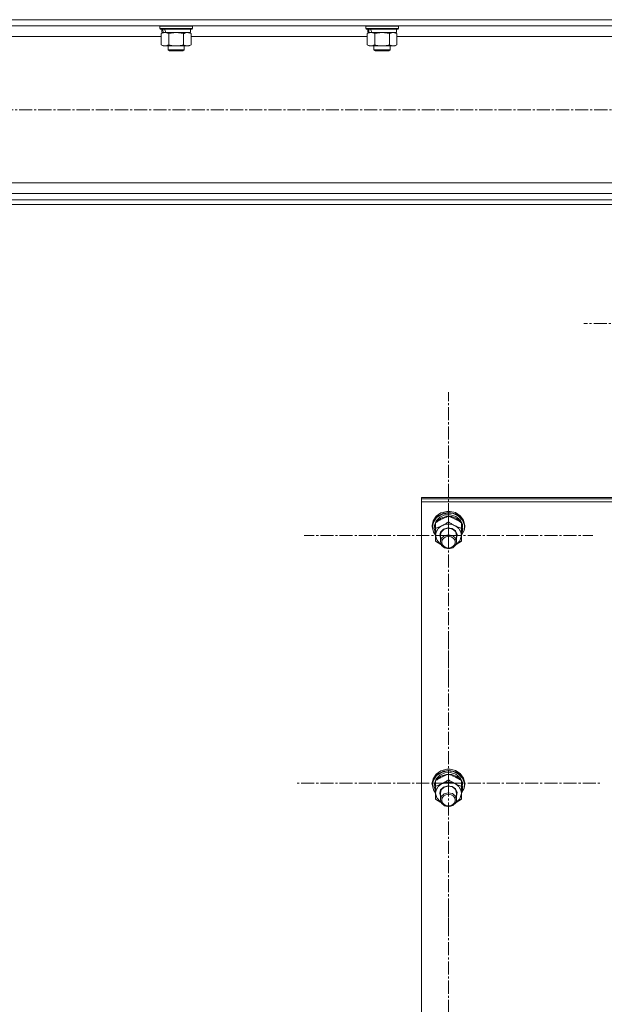
# Model space of a CAD drawing. Units: millimetres. Extents: x 0 to 21754, y -7 to 14850.
# Drawn here: x 4875 to 5306, y 8590 to 9317 of the extents above; entities that cross this region are included whole.
import ezdxf

# ---------------------------------------------------------------- set-up
doc = ezdxf.new("R2010")
doc.units = ezdxf.units.MM
doc.linetypes.add('K5LT_AXLED', pattern=[14.15, 9.65, -1.5, 1.5, -1.5])
doc.linetypes.add('K5LT_THIN', pattern=[0])
for name, color, linetype, true_color in [('OSI', 2, 'Continuous', 0xffff00), ('R', 1, 'Continuous', 0xff0000), ('WELDING', 7, 'Continuous', 0xffffff)]:
    doc.layers.add(name, color=color, linetype=linetype, true_color=true_color)

msp = doc.modelspace()

# ---------------------------------------------------------------- linework, layer by layer
at = {"layer": 'OSI', "color": 30, "linetype": 'K5LT_AXLED', "lineweight": 13, "true_color": 0xff8000}
for p, q in [((2284.9, 9250.2), (6437.24, 9250.2)), ((5421.24, 9092.5), (5291.24, 9092.5)), ((5191.24, 8936.21), (5191.24, 9041.83)), ((5191.24, 8936.21), (5084.74, 8936.21)), ((5191.24, 8936.21), (5297.74, 8936.21)), ((5191.24, 8936.21), (5191.24, 8830.59)), ((5191.24, 8753.33), (5191.24, 8863.71)), ((5191.24, 8753.33), (5079.24, 8753.33)), ((5191.24, 8753.33), (5303.24, 8753.33)), ((5191.24, 8753.33), (5191.24, 8642.95)), ((5191.24, 8555.69), (5191.24, 8663.91))]:
    msp.add_line(p, q, dxfattribs=at)
at = {"layer": 'R', "color": 7, "linetype": 'K5LT_THIN', "lineweight": 13}
for p, q in [((6465.24, 9316.6), (2265.24, 9316.6)), ((6460.74, 9312.1), (2269.74, 9312.1)), ((4978.24, 9311.9), (4978.36, 9312.1)), ((4978.24, 9311.9), (4978.24, 9310)), ((5002.24, 9311.9), (4978.24, 9311.9)), ((5002.24, 9311.9), (5002.12, 9312.1)), ((5002.24, 9311.9), (5002.24, 9310)), ((5130.24, 9311.9), (5130.36, 9312.1)), ((5130.24, 9311.9), (5130.24, 9310)), ((5154.24, 9311.9), (5130.24, 9311.9)), ((5154.24, 9311.9), (5154.12, 9312.1)), ((5154.24, 9311.9), (5154.24, 9310)), ((4979.27, 9304.1), (4751.21, 9304.1)), ((5002.24, 9310), (4978.24, 9310)), ((4978.24, 9310), (4978.41, 9309.7)), ((5002.07, 9309.7), (4978.41, 9309.7)), ((4979.27, 9306.35), (4980.74, 9307.2)), ((4979.27, 9306.35), (4979.27, 9298.05)), ((4979.74, 9309.7), (4979.74, 9307.2)), ((4980.68, 9307.2), (4979.74, 9307.2)), ((4980.68, 9307.2), (4981.55, 9307.2)), ((4981.55, 9307.2), (4982.01, 9307.2)), ((4982.01, 9307.2), (4982.52, 9307.2)), ((5000.74, 9307.2), (4982.52, 9307.2)), ((4984.76, 9306.35), (4984.76, 9298.05)), ((4995.73, 9306.35), (4995.73, 9298.05)), ((5001.21, 9306.35), (4999.74, 9307.2)), ((5000.74, 9309.7), (5000.74, 9307.2)), ((5001.21, 9306.35), (5001.21, 9298.05)), ((5131.27, 9304.1), (5001.21, 9304.1)), ((5002.24, 9310), (5002.07, 9309.7)), ((5154.24, 9310), (5130.24, 9310)), ((5130.24, 9310), (5130.41, 9309.7)), ((5154.07, 9309.7), (5130.41, 9309.7)), ((5131.27, 9306.35), (5132.74, 9307.2)), ((5131.27, 9306.35), (5131.27, 9298.05)), ((5131.74, 9309.7), (5131.74, 9307.2)), ((5132.68, 9307.2), (5131.74, 9307.2)), ((5132.68, 9307.2), (5133.55, 9307.2)), ((5133.55, 9307.2), (5134.01, 9307.2)), ((5134.01, 9307.2), (5134.52, 9307.2)), ((5152.74, 9307.2), (5134.52, 9307.2)), ((5136.76, 9306.35), (5136.76, 9298.05)), ((5147.73, 9306.35), (5147.73, 9298.05)), ((5153.21, 9306.35), (5151.74, 9307.2)), ((5152.74, 9309.7), (5152.74, 9307.2)), ((5153.21, 9306.35), (5153.21, 9298.05)), ((5381.27, 9304.1), (5153.21, 9304.1)), ((5154.24, 9310), (5154.07, 9309.7)), ((4979.27, 9298.05), (4980.74, 9297.2)), ((4982.01, 9297.2), (4980.74, 9297.2)), ((4999.74, 9297.2), (4982.01, 9297.2)), ((4984.24, 9297.2), (4984.24, 9294.28)), ((4996.24, 9297.2), (4996.24, 9294.28)), ((5001.21, 9298.05), (4999.74, 9297.2)), ((5131.27, 9298.05), (5132.74, 9297.2)), ((5134.01, 9297.2), (5132.74, 9297.2)), ((5151.74, 9297.2), (5134.01, 9297.2)), ((5136.24, 9297.2), (5136.24, 9294.28)), ((5148.24, 9297.2), (5148.24, 9294.28)), ((5153.21, 9298.05), (5151.74, 9297.2)), ((4996.24, 9294.28), (4984.24, 9294.28)), ((4984.24, 9294.28), (4985.24, 9293.7)), ((4995.24, 9293.7), (4985.24, 9293.7)), ((4996.24, 9294.28), (4995.24, 9293.7)), ((5148.24, 9294.28), (5136.24, 9294.28)), ((5136.24, 9294.28), (5137.24, 9293.7)), ((5147.24, 9293.7), (5137.24, 9293.7)), ((5148.24, 9294.28), (5147.24, 9293.7)), ((5965.24, 9196.3), (4585.74, 9196.3)), ((5965.24, 9188.3), (2765.24, 9188.3)), ((6465.24, 9183.8), (2265.24, 9183.8)), ((6465.24, 9180.2), (2265.24, 9180.2)), ((5171.24, 8964.05), (5171.24, 8963.04)), ((5671.24, 8964.05), (5171.24, 8964.05)), ((5671.24, 8963.04), (5171.24, 8963.04)), ((5171.24, 8963.04), (5171.24, 8961.04)), ((5671.24, 8963.04), (5171.24, 8963.04)), ((5671.24, 8961.04), (5171.24, 8961.04)), ((5171.24, 8961.04), (5171.24, 8355.67)), ((5182.13, 8950.34), (5179.89, 8946.96)), ((5182.45, 8949.32), (5180.14, 8946)), ((5183.53, 8950.58), (5180.68, 8947.56)), ((5184.81, 8949.66), (5182.06, 8946.89)), ((5185.66, 8952.77), (5182.13, 8950.34)), ((5186.02, 8951.66), (5182.45, 8949.32)), ((5185.48, 8948.82), (5182.49, 8946.25)), ((5187.47, 8952.49), (5183.53, 8950.58)), ((5188.59, 8951.27), (5184.81, 8949.66)), ((5189.4, 8950.17), (5185.48, 8948.82)), ((5189.97, 8953.91), (5185.66, 8952.77)), ((5190.33, 8952.68), (5186.02, 8951.66)), ((5191.94, 8952.99), (5187.47, 8952.49)), ((5192.8, 8951.46), (5188.59, 8951.27)), ((5193.62, 8950.07), (5189.4, 8950.17)), ((5189.99, 8953.91), (5189.97, 8953.91)), ((5192.51, 8953.91), (5189.97, 8953.91)), ((5192.49, 8953.91), (5189.99, 8953.91)), ((5194.78, 8952.24), (5190.33, 8952.68)), ((5191.24, 8950.29), (5191.24, 8946.12)), ((5196.31, 8952.04), (5191.94, 8952.99)), ((5192.49, 8953.91), (5192.51, 8953.91)), ((5196.31, 8952.99), (5192.51, 8953.91)), ((5196.76, 8950.21), (5192.8, 8951.46)), ((5197.45, 8948.55), (5193.62, 8950.07)), ((5198.72, 8950.4), (5194.78, 8952.24)), ((5199.97, 8950.71), (5196.31, 8952.99)), ((5199.97, 8949.76), (5196.31, 8952.04)), ((5199.83, 8947.71), (5196.76, 8950.21)), ((5200.28, 8945.85), (5197.45, 8948.55)), ((5201.59, 8947.43), (5198.72, 8950.4)), ((5202.39, 8947.42), (5199.97, 8950.71)), ((5202.39, 8946.47), (5199.97, 8949.76)), ((5179.89, 8946.96), (5179.24, 8943.59)), ((5179.32, 8943.84), (5179.24, 8942.63)), ((5179.24, 8943.59), (5179.24, 8942.63)), ((5179.24, 8942.63), (5180.09, 8938.8)), ((5180.68, 8947.56), (5179.32, 8943.84)), ((5180.14, 8946), (5179.41, 8942.48)), ((5179.41, 8942.48), (5180.26, 8938.68)), ((5180.8, 8943.42), (5180.74, 8942.48)), ((5180.74, 8942.48), (5180.74, 8941.23)), ((5180.75, 8941.55), (5180.74, 8941.23)), ((5180.74, 8941.23), (5181.59, 8937.66)), ((5181.74, 8945.1), (5180.75, 8941.55)), ((5182.06, 8946.89), (5180.8, 8943.42)), ((5181.74, 8945.55), (5181.74, 8941.38)), ((5181.74, 8936.21), (5181.74, 8941.38)), ((5182.49, 8946.25), (5182.2, 8945.85)), ((5187.55, 8940.84), (5185.4, 8938.67)), ((5190.66, 8941.81), (5187.55, 8940.84)), ((5191.04, 8941.54), (5188.01, 8940.73)), ((5193.92, 8941.33), (5190.66, 8941.81)), ((5194.12, 8940.9), (5191.04, 8941.54)), ((5196.48, 8939.53), (5193.92, 8941.33)), ((5196.4, 8939), (5194.12, 8940.9)), ((5201.51, 8944.37), (5199.83, 8947.71)), ((5200.74, 8945.55), (5200.74, 8941.38)), ((5201.69, 8942.1), (5200.74, 8945.1)), ((5201.69, 8942.1), (5200.74, 8942.1)), ((5200.74, 8941.51), (5201.68, 8941.51)), ((5200.74, 8941.38), (5200.74, 8936.21)), ((5202.98, 8943.75), (5201.59, 8947.43)), ((5203.24, 8943.59), (5202.39, 8947.42)), ((5203.24, 8942.63), (5202.39, 8946.47)), ((5202.68, 8939.88), (5202.98, 8943.75)), ((5202.78, 8939.78), (5203.24, 8942.63)), ((5203.24, 8943.59), (5203.24, 8942.63)), ((5180.09, 8938.8), (5181.74, 8936.29)), ((5180.26, 8938.68), (5181.74, 8936.39)), ((5181.59, 8937.66), (5181.74, 8937.36)), ((5181.74, 8931.89), (5181.74, 8936.21)), ((5181.74, 8936.21), (5182.59, 8932.82)), ((5185.4, 8938.67), (5184.74, 8936.21)), ((5184.74, 8936.21), (5185.24, 8934.05)), ((5185.88, 8938.69), (5185.24, 8936.35)), ((5185.24, 8936.35), (5185.24, 8931.48)), ((5185.88, 8933.82), (5185.24, 8931.48)), ((5188.01, 8940.73), (5185.88, 8938.69)), ((5188.01, 8935.85), (5185.88, 8933.82)), ((5191.04, 8936.66), (5188.01, 8935.85)), ((5194.12, 8936.03), (5191.04, 8936.66)), ((5196.4, 8934.12), (5194.12, 8936.03)), ((5197.24, 8936.35), (5196.4, 8939)), ((5197.24, 8931.48), (5196.4, 8934.12)), ((5197.69, 8936.88), (5196.48, 8939.53)), ((5197.24, 8934.05), (5197.69, 8936.88)), ((5197.24, 8936.35), (5197.24, 8931.48)), ((5199.49, 8932.13), (5200.7, 8935.44)), ((5200.7, 8935.44), (5200.74, 8936.21)), ((5200.74, 8936.39), (5202.68, 8939.88)), ((5200.74, 8936.29), (5202.78, 8939.78)), ((5200.74, 8939.24), (5201.49, 8939.24)), ((5200.74, 8937.36), (5201.49, 8939.24)), ((5200.74, 8936.21), (5200.74, 8931.89)), ((5182.59, 8932.82), (5184.97, 8930.04)), ((5184.97, 8930.04), (5185.67, 8929.55)), ((5185.24, 8931.48), (5186.08, 8928.83)), ((5186.08, 8928.83), (5188.36, 8926.93)), ((5188.36, 8926.93), (5191.44, 8926.29)), ((5191.44, 8926.29), (5194.47, 8927.1)), ((5194.47, 8927.1), (5196.6, 8929.14)), ((5196.6, 8929.14), (5197.24, 8931.48)), ((5196.81, 8929.55), (5199.49, 8932.13)), ((5182.13, 8760.08), (5179.89, 8756.7)), ((5183.53, 8760.33), (5180.68, 8757.3)), ((5184.81, 8759.4), (5182.06, 8756.64)), ((5185.66, 8762.52), (5182.13, 8760.08)), ((5186.02, 8761.4), (5182.45, 8759.07)), ((5187.47, 8762.23), (5183.53, 8760.33)), ((5188.59, 8761.01), (5184.81, 8759.4)), ((5189.4, 8759.91), (5185.48, 8758.57)), ((5189.97, 8763.65), (5185.66, 8762.52)), ((5190.33, 8762.43), (5186.02, 8761.4)), ((5191.94, 8762.74), (5187.47, 8762.23)), ((5192.8, 8761.21), (5188.59, 8761.01)), ((5193.62, 8759.82), (5189.4, 8759.91)), ((5189.99, 8763.65), (5189.97, 8763.65)), ((5192.51, 8763.65), (5189.97, 8763.65)), ((5192.49, 8763.65), (5189.99, 8763.65)), ((5194.78, 8761.99), (5190.33, 8762.43)), ((5191.24, 8760.03), (5191.24, 8755.86)), ((5196.31, 8761.78), (5191.94, 8762.74)), ((5192.49, 8763.65), (5192.51, 8763.65)), ((5196.31, 8762.74), (5192.51, 8763.65)), ((5196.76, 8759.95), (5192.8, 8761.21)), ((5197.45, 8758.3), (5193.62, 8759.82)), ((5198.72, 8760.15), (5194.78, 8761.99)), ((5199.97, 8760.45), (5196.31, 8762.74)), ((5199.97, 8759.5), (5196.31, 8761.78)), ((5199.83, 8757.45), (5196.76, 8759.95)), ((5201.59, 8757.17), (5198.72, 8760.15)), ((5202.39, 8757.16), (5199.97, 8760.45)), ((5202.39, 8756.21), (5199.97, 8759.5)), ((5179.89, 8756.7), (5179.24, 8753.33)), ((5179.32, 8753.58), (5179.24, 8752.38)), ((5179.24, 8753.33), (5179.24, 8752.38)), ((5179.24, 8752.38), (5180.09, 8748.55)), ((5180.68, 8757.3), (5179.32, 8753.58)), ((5180.14, 8755.75), (5179.41, 8752.23)), ((5179.41, 8752.23), (5180.26, 8748.42)), ((5182.45, 8759.07), (5180.14, 8755.75)), ((5180.8, 8753.16), (5180.74, 8752.23)), ((5180.74, 8752.23), (5180.74, 8750.97)), ((5181.74, 8754.84), (5180.75, 8751.3)), ((5182.06, 8756.64), (5180.8, 8753.16)), ((5181.74, 8755.29), (5181.74, 8751.12)), ((5182.49, 8756), (5182.2, 8755.59)), ((5185.48, 8758.57), (5182.49, 8756)), ((5200.28, 8755.59), (5197.45, 8758.3)), ((5201.51, 8754.11), (5199.83, 8757.45)), ((5200.74, 8755.29), (5200.74, 8751.12)), ((5201.69, 8751.85), (5200.74, 8754.84)), ((5202.98, 8753.49), (5201.59, 8757.17)), ((5203.24, 8753.33), (5202.39, 8757.16)), ((5203.24, 8752.38), (5202.39, 8756.21)), ((5202.68, 8749.63), (5202.98, 8753.49)), ((5202.78, 8749.52), (5203.24, 8752.38)), ((5203.24, 8753.33), (5203.24, 8752.38)), ((5180.09, 8748.55), (5181.74, 8746.04)), ((5180.26, 8748.42), (5181.74, 8746.14)), ((5180.75, 8751.3), (5180.74, 8750.97)), ((5180.74, 8750.97), (5181.59, 8747.4)), ((5181.59, 8747.4), (5181.74, 8747.1)), ((5181.74, 8745.95), (5181.74, 8751.12)), ((5181.74, 8741.63), (5181.74, 8745.95)), ((5181.74, 8745.95), (5182.59, 8742.56)), ((5185.4, 8748.41), (5184.74, 8745.95)), ((5184.74, 8745.95), (5185.24, 8743.79)), ((5185.88, 8748.43), (5185.24, 8746.1)), ((5185.24, 8746.1), (5185.24, 8741.22)), ((5187.55, 8750.58), (5185.4, 8748.41)), ((5188.01, 8750.47), (5185.88, 8748.43)), ((5188.01, 8745.59), (5185.88, 8743.56)), ((5190.66, 8751.55), (5187.55, 8750.58)), ((5191.04, 8751.28), (5188.01, 8750.47)), ((5191.04, 8746.41), (5188.01, 8745.59)), ((5193.92, 8751.07), (5190.66, 8751.55)), ((5194.12, 8750.65), (5191.04, 8751.28)), ((5194.12, 8745.77), (5191.04, 8746.41)), ((5196.48, 8749.28), (5193.92, 8751.07)), ((5196.4, 8748.74), (5194.12, 8750.65)), ((5196.4, 8743.86), (5194.12, 8745.77)), ((5197.24, 8746.1), (5196.4, 8748.74)), ((5197.69, 8746.62), (5196.48, 8749.28)), ((5197.24, 8743.79), (5197.69, 8746.62)), ((5197.24, 8746.1), (5197.24, 8741.22)), ((5199.49, 8741.88), (5200.7, 8745.18)), ((5200.7, 8745.18), (5200.74, 8745.95)), ((5201.69, 8751.85), (5200.74, 8751.85)), ((5200.74, 8751.25), (5201.68, 8751.25)), ((5200.74, 8751.12), (5200.74, 8745.95)), ((5200.74, 8746.14), (5202.68, 8749.63)), ((5200.74, 8746.04), (5202.78, 8749.52)), ((5200.74, 8748.98), (5201.49, 8748.98)), ((5200.74, 8747.1), (5201.49, 8748.98)), ((5200.74, 8745.95), (5200.74, 8741.63)), ((5182.59, 8742.56), (5184.97, 8739.78)), ((5184.97, 8739.78), (5185.67, 8739.3)), ((5185.88, 8743.56), (5185.24, 8741.22)), ((5185.24, 8741.22), (5186.08, 8738.58)), ((5186.08, 8738.58), (5188.36, 8736.67)), ((5194.47, 8736.85), (5196.6, 8738.88)), ((5197.24, 8741.22), (5196.4, 8743.86)), ((5196.6, 8738.88), (5197.24, 8741.22)), ((5196.81, 8739.3), (5199.49, 8741.88)), ((5188.36, 8736.67), (5191.44, 8736.03)), ((5191.44, 8736.03), (5194.47, 8736.85))]:
    msp.add_line(p, q, dxfattribs=at)
for centre, major_axis, ratio, start_param, end_param in [((4990.24, 9305.03), (6.17, -22.4), 0.379473, 4.399328, 4.511721), ((4990.24, 9312.13), (6.17, -22.4), 0.379473, 4.716306, 4.828907), ((5142.24, 9305.03), (6.17, -22.4), 0.379473, 4.399328, 4.511721), ((5142.24, 9312.13), (6.17, -22.4), 0.379473, 4.716306, 4.828907), ((5191.24, 8936.21), (9.5, 0), 0.864804, 0, 3.141593), ((5191.24, 8943.7), (0, -20.39), 0.515044, 1.350168, 1.46277), ((5191.24, 8940.14), (0, -20.39), 0.515044, 1.667355, 1.779747), ((5191.24, 8745.95), (9.5, 0), 0.864804, 0, 3.141593), ((5191.24, 8749.88), (0, -20.39), 0.515044, 1.667355, 1.779747), ((5191.24, 8753.45), (0, -20.39), 0.515044, 1.350168, 1.46277)]:
    msp.add_ellipse(centre, major_axis=major_axis, ratio=ratio, start_param=start_param, end_param=end_param, dxfattribs=at)
for centre in [(5191.24, 8931.19), (5191.24, 8740.93)]:
    msp.add_ellipse(centre, major_axis=(-5, 0), ratio=0.864804, dxfattribs=at)
at = {"layer": 'WELDING', "color": 7, "linetype": 'K5LT_THIN', "lineweight": 13}
for p, q in [((4984.83, 9306.37), (4984.76, 9306.35)), ((4990.24, 9307.2), (4984.83, 9306.37)), ((4995.73, 9306.35), (4990.24, 9307.2)), ((5001.21, 9306.35), (4998.47, 9307.2)), ((5136.83, 9306.37), (5136.76, 9306.35)), ((5142.24, 9307.2), (5136.83, 9306.37)), ((5147.73, 9306.35), (5142.24, 9307.2)), ((5147.75, 9306.37), (5147.73, 9306.35)), ((5150.47, 9307.2), (5147.75, 9306.37)), ((5153.21, 9306.35), (5150.47, 9307.2)), ((5185.69, 8929.51), (5181.74, 8931.89)), ((5200.74, 8931.89), (5196.79, 8929.51)), ((5185.69, 8739.25), (5181.74, 8741.63)), ((5200.74, 8741.63), (5196.79, 8739.25))]:
    msp.add_line(p, q, dxfattribs=at)
for points, knots in [([(4982.01, 9307.2), (4981.85, 9307.2), (4981.58, 9307.19), (4981.2, 9307.13), (4980.92, 9307.06), (4980.51, 9306.94), (4979.98, 9306.74), (4979.51, 9306.49), (4979.27, 9306.35)], [0, 0, 0, 0, 1.548206, 2.616755, 3.724998, 4.291764, 6.613357, 9, 9, 9, 9]), ([(4984.76, 9306.35), (4984.51, 9306.5), (4984.08, 9306.72), (4983.47, 9306.96), (4982.97, 9307.1), (4982.48, 9307.18), (4982.18, 9307.2), (4982.01, 9307.2)], [0, 0, 0, 0, 2.217775, 3.830428, 5.353122, 6.582558, 8, 8, 8, 8]), ([(4998.47, 9307.2), (4998.34, 9307.2), (4998.09, 9307.19), (4997.72, 9307.14), (4997.36, 9307.06), (4996.89, 9306.92), (4996.35, 9306.7), (4995.93, 9306.47), (4995.73, 9306.35)], [0, 0, 0, 0, 1.192024, 2.404251, 3.60809, 4.765234, 6.955738, 9, 9, 9, 9]), ([(5134.01, 9307.2), (5133.85, 9307.2), (5133.58, 9307.19), (5133.2, 9307.13), (5132.92, 9307.06), (5132.51, 9306.94), (5131.98, 9306.74), (5131.51, 9306.49), (5131.27, 9306.35)], [0, 0, 0, 0, 1.548206, 2.616755, 3.724998, 4.291764, 6.613357, 9, 9, 9, 9]), ([(5136.76, 9306.35), (5136.51, 9306.5), (5136.08, 9306.72), (5135.47, 9306.96), (5134.97, 9307.1), (5134.48, 9307.18), (5134.18, 9307.2), (5134.01, 9307.2)], [0, 0, 0, 0, 2.217775, 3.830428, 5.353122, 6.582558, 8, 8, 8, 8]), ([(4979.27, 9298.05), (4979.56, 9297.89), (4980, 9297.66), (4980.56, 9297.45), (4980.94, 9297.34), (4981.3, 9297.26), (4981.66, 9297.21), (4981.9, 9297.2), (4982.01, 9297.2)], [0, 0, 0, 0, 2.905563, 4.375924, 5.511195, 6.679161, 7.850161, 9, 9, 9, 9]), ([(4982.01, 9297.2), (4982.14, 9297.2), (4982.39, 9297.21), (4982.76, 9297.26), (4983.12, 9297.35), (4983.59, 9297.49), (4984.13, 9297.71), (4984.55, 9297.93), (4984.76, 9298.05)], [0, 0, 0, 0, 1.192024, 2.404251, 3.60809, 4.765234, 6.955738, 9, 9, 9, 9]), ([(4984.76, 9298.05), (4985.4, 9297.86), (4986.34, 9297.63), (4987.49, 9297.42), (4988.18, 9297.33), (4988.78, 9297.26), (4989.39, 9297.22), (4990, 9297.2), (4990.61, 9297.2), (4991.21, 9297.23), (4991.89, 9297.28), (4992.72, 9297.38), (4994.04, 9297.6), (4995.06, 9297.86), (4995.73, 9298.05)], [0, 0, 0, 0, 2.72415, 3.912285, 4.716446, 5.530362, 6.353984, 7.180289, 7.997717, 8.810544, 9.605533, 10.761675, 12.184093, 15, 15, 15, 15]), ([(4995.73, 9298.05), (4996.05, 9297.86), (4996.52, 9297.63), (4997.09, 9297.42), (4997.44, 9297.33), (4997.74, 9297.26), (4998.04, 9297.22), (4998.35, 9297.2), (4998.65, 9297.2), (4998.95, 9297.23), (4999.29, 9297.28), (4999.71, 9297.38), (5000.37, 9297.6), (5000.88, 9297.86), (5001.21, 9298.05)], [0, 0, 0, 0, 2.72415, 3.912285, 4.716446, 5.530362, 6.353984, 7.180289, 7.997717, 8.810544, 9.605533, 10.761675, 12.184093, 15, 15, 15, 15]), ([(5131.27, 9298.05), (5131.56, 9297.89), (5132, 9297.66), (5132.56, 9297.45), (5132.94, 9297.34), (5133.3, 9297.26), (5133.66, 9297.21), (5133.9, 9297.2), (5134.01, 9297.2)], [0, 0, 0, 0, 2.905563, 4.375924, 5.511195, 6.679161, 7.850161, 9, 9, 9, 9]), ([(5134.01, 9297.2), (5134.14, 9297.2), (5134.39, 9297.21), (5134.76, 9297.26), (5135.12, 9297.35), (5135.59, 9297.49), (5136.13, 9297.71), (5136.55, 9297.93), (5136.76, 9298.05)], [0, 0, 0, 0, 1.192024, 2.404251, 3.60809, 4.765234, 6.955738, 9, 9, 9, 9]), ([(5136.76, 9298.05), (5137.4, 9297.86), (5138.34, 9297.63), (5139.49, 9297.42), (5140.18, 9297.33), (5140.78, 9297.26), (5141.39, 9297.22), (5142, 9297.2), (5142.61, 9297.2), (5143.21, 9297.23), (5143.89, 9297.28), (5144.72, 9297.38), (5146.04, 9297.6), (5147.06, 9297.86), (5147.73, 9298.05)], [0, 0, 0, 0, 2.72415, 3.912285, 4.716446, 5.530362, 6.353984, 7.180289, 7.997717, 8.810544, 9.605533, 10.761675, 12.184093, 15, 15, 15, 15]), ([(5147.73, 9298.05), (5148.05, 9297.86), (5148.52, 9297.63), (5149.09, 9297.42), (5149.44, 9297.33), (5149.74, 9297.26), (5150.04, 9297.22), (5150.35, 9297.2), (5150.65, 9297.2), (5150.95, 9297.23), (5151.29, 9297.28), (5151.71, 9297.38), (5152.37, 9297.6), (5152.88, 9297.86), (5153.21, 9298.05)], [0, 0, 0, 0, 2.72415, 3.912285, 4.716446, 5.530362, 6.353984, 7.180289, 7.997717, 8.810544, 9.605533, 10.761675, 12.184093, 15, 15, 15, 15]), ([(5186.49, 8948.34), (5186.17, 8948.18), (5185.63, 8947.9), (5184.78, 8947.43), (5183.87, 8946.91), (5182.83, 8946.26), (5182.09, 8945.78), (5181.74, 8945.55)], [0, 0, 0, 0, 1.597458, 2.676777, 4.235764, 6.182879, 8, 8, 8, 8]), ([(5191.24, 8950.29), (5190.74, 8950.12), (5189.92, 8949.84), (5188.74, 8949.37), (5187.8, 8948.97), (5187.04, 8948.61), (5186.63, 8948.41), (5186.49, 8948.34)], [0, 0, 0, 0, 2.582723, 4.221355, 5.937032, 7.321091, 8, 8, 8, 8]), ([(5195.99, 8948.34), (5195.67, 8948.51), (5195.13, 8948.76), (5194.28, 8949.14), (5193.37, 8949.52), (5192.33, 8949.92), (5191.59, 8950.17), (5191.24, 8950.29)], [0, 0, 0, 0, 1.597458, 2.676777, 4.235764, 6.182879, 8, 8, 8, 8]), ([(5200.74, 8945.55), (5200.18, 8945.92), (5199.29, 8946.49), (5198.11, 8947.2), (5197.23, 8947.7), (5196.54, 8948.07), (5196.13, 8948.28), (5195.99, 8948.34)], [0, 0, 0, 0, 2.906663, 4.558322, 5.937032, 7.321091, 8, 8, 8, 8]), ([(5181.74, 8941.38), (5182.3, 8941.56), (5183.12, 8941.85), (5184.2, 8942.28), (5184.97, 8942.61), (5185.75, 8942.96), (5186.54, 8943.35), (5187.24, 8943.71), (5188, 8944.12), (5188.93, 8944.65), (5190.06, 8945.35), (5190.86, 8945.87), (5191.24, 8946.12)], [0, 0, 0, 0, 2.36093, 3.390647, 4.439067, 5.506786, 6.577788, 7.635804, 8.324795, 9.644879, 11.41364, 13, 13, 13, 13]), ([(5191.24, 8946.12), (5191.88, 8945.69), (5192.87, 8945.06), (5194.12, 8944.32), (5194.81, 8943.94), (5195.43, 8943.61), (5196.04, 8943.29), (5196.74, 8942.96), (5197.5, 8942.61), (5198.49, 8942.19), (5199.63, 8941.76), (5200.43, 8941.48), (5200.74, 8941.38)], [0, 0, 0, 0, 2.702966, 4.087587, 5.148464, 5.506786, 6.577788, 7.635804, 8.324795, 9.644879, 11.688395, 13, 13, 13, 13]), ([(5191.24, 8760.03), (5190.74, 8759.87), (5189.92, 8759.58), (5188.74, 8759.12), (5187.8, 8758.71), (5187.04, 8758.36), (5186.63, 8758.15), (5186.49, 8758.09)], [0, 0, 0, 0, 2.582723, 4.221355, 5.937032, 7.321091, 8, 8, 8, 8]), ([(5195.99, 8758.09), (5195.67, 8758.25), (5195.13, 8758.51), (5194.28, 8758.89), (5193.37, 8759.27), (5192.33, 8759.66), (5191.59, 8759.92), (5191.24, 8760.03)], [0, 0, 0, 0, 1.597458, 2.676777, 4.235764, 6.182879, 8, 8, 8, 8]), ([(5186.49, 8758.09), (5186.17, 8757.93), (5185.63, 8757.64), (5184.78, 8757.18), (5183.87, 8756.65), (5182.83, 8756), (5182.09, 8755.52), (5181.74, 8755.29)], [0, 0, 0, 0, 1.597458, 2.676777, 4.235764, 6.182879, 8, 8, 8, 8]), ([(5181.74, 8751.12), (5182.3, 8751.31), (5183.12, 8751.59), (5184.2, 8752.02), (5184.97, 8752.35), (5185.75, 8752.7), (5186.54, 8753.09), (5187.24, 8753.45), (5188, 8753.86), (5188.93, 8754.39), (5190.06, 8755.09), (5190.86, 8755.61), (5191.24, 8755.86)], [0, 0, 0, 0, 2.36093, 3.390647, 4.439067, 5.506786, 6.577788, 7.635804, 8.324795, 9.644879, 11.41364, 13, 13, 13, 13]), ([(5191.24, 8755.86), (5191.88, 8755.44), (5192.87, 8754.8), (5194.12, 8754.06), (5194.81, 8753.68), (5195.43, 8753.35), (5196.04, 8753.03), (5196.74, 8752.7), (5197.5, 8752.35), (5198.49, 8751.93), (5199.63, 8751.5), (5200.43, 8751.22), (5200.74, 8751.12)], [0, 0, 0, 0, 2.702966, 4.087587, 5.148464, 5.506786, 6.577788, 7.635804, 8.324795, 9.644879, 11.688395, 13, 13, 13, 13]), ([(5200.74, 8755.29), (5200.18, 8755.66), (5199.29, 8756.24), (5198.11, 8756.94), (5197.23, 8757.44), (5196.54, 8757.81), (5196.13, 8758.02), (5195.99, 8758.09)], [0, 0, 0, 0, 2.906663, 4.558322, 5.937032, 7.321091, 8, 8, 8, 8])]:
    msp.add_open_spline(points, degree=3, knots=knots, dxfattribs=at)

doc.saveas('drawing.dxf')
